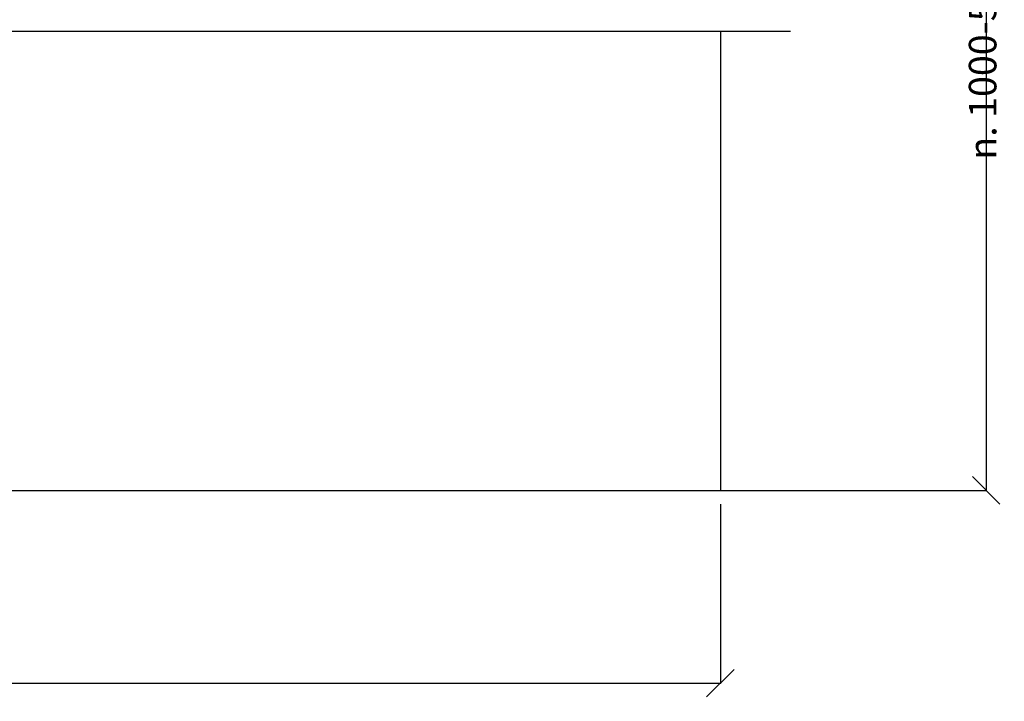
# Model space of a CAD drawing. Units: millimetres. Extents: x 132312 to 153312, y -35209 to -20359.
# Drawn here: x 145279 to 148849, y -29493 to -27022 of the extents above; entities that cross this region are included whole.
import ezdxf
from ezdxf.enums import TextEntityAlignment as Align

# ---------------------------------------------------------------- set-up
doc = ezdxf.new("R2010")
doc.units = ezdxf.units.MM
doc.styles.add('ARIAL', font='arialbd.ttf')
doc.dimstyles.new('ISO-25', dxfattribs={"dimtxt": 2.5, "dimasz": 2.5, "dimexe": 1.25, "dimexo": 0.625, "dimtad": 1, "dimdsep": 46, "dimtxsty": 'Standard', "dimcen": 2.5, "dimadec": 0, "dimazin": 2, "dimtfac": 1, "dimtmove": 0, "dimatfit": 3, "dimfxl": 0, "dimtolj": 1, "dimarcsym": 0})

# ---------------------------------------------------------------- blocks, each defined once
blk = doc.blocks.new('*D15')
at = {"color": 0, "linetype": 'Continuous', "lineweight": -2}
for p, q in [((137739.7, -28778.4), (137739.7, -29428.5)), ((147820.2, -28778.4), (147820.2, -29428.5)), ((137689.7, -29477.3), (137789.7, -29377.3)), ((147770.2, -29477.3), (147870.2, -29377.3)), ((137739.7, -29427.3), (147820.2, -29427.3))]:
    blk.add_line(p, q, dxfattribs=at)
for p in [(137739.7, -28728.4), (147820.2, -28728.4), (147820.2, -29427.3)]:
    blk.add_point(p, dxfattribs=at)
at = {"color": 0, "lineweight": -2, "style": 'ARIAL'}
blk.add_text('n. 10500', height=100, dxfattribs=at).set_placement((143205.1, -29427.3), align=Align.MIDDLE)
blk = doc.blocks.new('*D16')
at = {"color": 0, "linetype": 'Continuous', "lineweight": -2}
for p, q in [((148733.8, -25348.1), (148833.8, -25448.1)), ((137789.7, -25398.1), (148785.1, -25398.1)), ((148783.8, -25398.1), (148783.8, -28728.4)), ((148733.8, -28678.4), (148833.8, -28778.4)), ((137789.7, -28728.4), (148785.1, -28728.4))]:
    blk.add_line(p, q, dxfattribs=at)
for p in [(137739.7, -25398.1), (137739.7, -28728.4), (148783.8, -28728.4)]:
    blk.add_point(p, dxfattribs=at)
at = {"color": 0, "lineweight": -2, "style": 'ARIAL'}
blk.add_text('n. 1000-5000 *)', height=100, rotation=90, dxfattribs=at).set_placement((148783.8, -27057), align=Align.MIDDLE)

msp = doc.modelspace()

# ---------------------------------------------------------------- linework, layer by layer
for p, q in [((137271.44, -27063.464), (148073.943, -27063.464)), ((147820.189, -27063.464), (147820.189, -28728.43)), ((137739.681, -28728.43), (147820.189, -28728.43))]:
    msp.add_line(p, q)

# ---------------------------------------------------------------- dimensions: what is measured, and where the dimension line sits
at = {"color": 5}
dim = msp.add_linear_dim(base=(148783.84, -28728.43), p1=(137739.681, -25398.058), p2=(137739.681, -28728.43), angle=270, text='n. 1000-5000 *)', dimstyle='ISO-25', override={"dimtxt": 100, "dimexo": 50, "dimgap": 50, "dimtxsty": 'ARIAL'}, dxfattribs=at)
dim.commit()
dim.dimension.update_dxf_attribs({"geometry": '*D16', "text_midpoint": (148783.84, -27057.017), "dimtype": 160})
dim = msp.add_linear_dim(base=(147820.189, -29427.293), p1=(137739.681, -28728.43), p2=(147820.189, -28728.43), text='n. 10500', dimstyle='ISO-25', override={"dimtxt": 100, "dimexo": 50, "dimgap": 50, "dimtxsty": 'ARIAL'}, dxfattribs=at)
dim.commit()
dim.dimension.update_dxf_attribs({"geometry": '*D15', "text_midpoint": (143205.063, -29427.293), "dimtype": 160})

doc.saveas('drawing.dxf')
